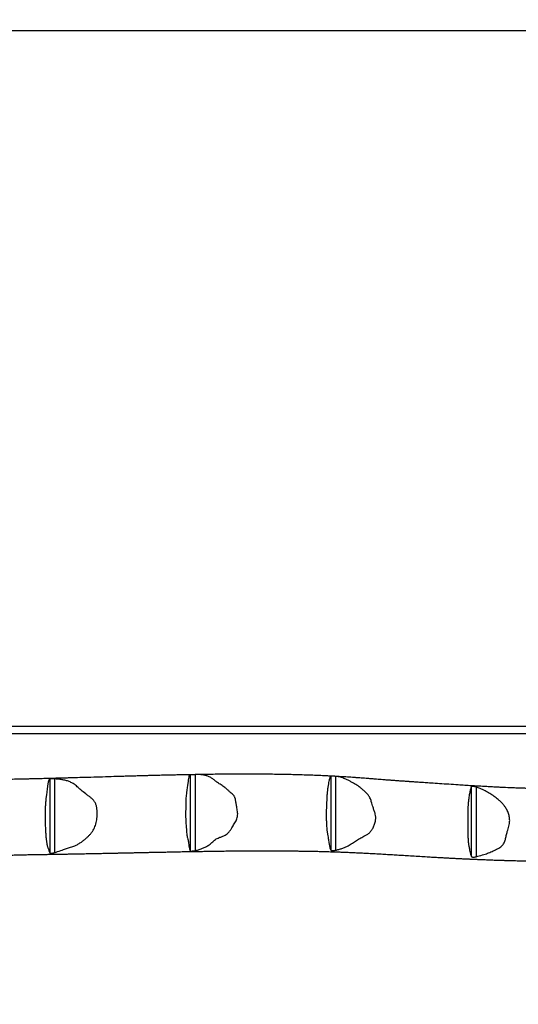
# Model space of a CAD drawing. Units: millimetres. Extents: x -135 to 1104, y 19 to 702.
# Drawn here: x 544 to 660, y 138 to 366 of the extents above; entities that cross this region are included whole.
import ezdxf

# ---------------------------------------------------------------- set-up
doc = ezdxf.new("R2010")
doc.units = ezdxf.units.MM
doc.header["$LTSCALE"] = 45
doc.header["$PDSIZE"] = -1
doc.layers.add('VP-DIM', color=7, linetype='Continuous')
doc.layers.add('VP-HIC', color=6, linetype='Continuous')
doc.layers.add('VP-EQ', color=7, linetype='Continuous', true_color=0x8a3492)
doc.dimstyles.get("Standard").update_dxf_attribs({"dimtxt": 14, "dimasz": 15, "dimexe": 20, "dimexo": 50, "dimgap": 20, "dimtad": 0, "dimdec": 0, "dimzin": 0, "dimdsep": 46, "dimtxsty": 'Standard', "dimcen": -0.001, "dimadec": 0, "dimazin": 0, "dimtfac": 1, "dimtdec": 4, "dimtofl": 0, "dimtmove": 0, "dimatfit": 3, "dimfxl": 70, "dimfxlon": 1, "dimtolj": 1, "dimtzin": 0, "dimarcsym": 0})

# ---------------------------------------------------------------- blocks, each defined once
blk = doc.blocks.new('*D1414')
at = {"layer": 'Defpoints', "color": 0}
for p in [(784.3, 457.71), (447.19, 183.39), (784.3, 178.91)]:
    blk.add_point(p, dxfattribs=at)
at = {"layer": 'VP-DIM', "color": 0, "lineweight": -2}
for p, q in [((447.19, 387.71), (447.19, 477.71)), ((784.3, 387.71), (784.3, 477.71)), ((462.19, 457.71), (578.24, 457.71)), ((769.3, 457.71), (653.24, 457.71))]:
    blk.add_line(p, q, dxfattribs=at)
at = {"layer": 'VP-DIM', "color": 0}
for points in [[(462.19, 460.21), (462.19, 455.21), (447.19, 457.71)], [(769.3, 455.21), (769.3, 460.21), (784.3, 457.71)]]:
    blk.add_solid(points, dxfattribs=at)
at = {"layer": 'VP-DIM', "color": 0, "insert": (615.74, 457.71), "char_height": 14, "attachment_point": 5}
blk.add_mtext('\\A1;340', dxfattribs=at)
blk = doc.blocks.new('*D1422')
at = {"layer": 'Defpoints', "color": 0}
for p in [(295.74, 523.59), (295.74, 191.09), (935.74, 191.09)]:
    blk.add_point(p, dxfattribs=at)
at = {"layer": 'VP-DIM', "color": 0, "lineweight": -2}
for p, q in [((295.74, 453.59), (295.74, 543.59)), ((935.74, 453.59), (935.74, 543.59)), ((310.74, 523.59), (579.34, 523.59)), ((920.74, 523.59), (654.34, 523.59))]:
    blk.add_line(p, q, dxfattribs=at)
at = {"layer": 'VP-DIM', "color": 0}
for points in [[(310.74, 526.09), (310.74, 521.09), (295.74, 523.59)], [(920.74, 521.09), (920.74, 526.09), (935.74, 523.59)]]:
    blk.add_solid(points, dxfattribs=at)
at = {"layer": 'VP-DIM', "color": 0, "insert": (616.84, 523.59), "char_height": 14, "attachment_point": 5}
blk.add_mtext('\\A1;640', dxfattribs=at)
blk = doc.blocks.new('*D1423')
at = {"layer": 'Defpoints', "color": 0}
for p in [(615.74, 363.59), (615.74, 18.59), (1083.74, 18.59)]:
    blk.add_point(p, dxfattribs=at)
at = {"layer": 'VP-DIM', "color": 0, "lineweight": -2}
for p, q in [((1013.74, 363.59), (1103.74, 363.59)), ((1083.74, 348.59), (1083.74, 229.76)), ((1083.74, 33.59), (1083.74, 152.42)), ((1013.74, 18.59), (1103.74, 18.59))]:
    blk.add_line(p, q, dxfattribs=at)
at = {"layer": 'VP-DIM', "color": 0}
for points in [[(1086.24, 348.59), (1081.24, 348.59), (1083.74, 363.59)], [(1081.24, 33.59), (1086.24, 33.59), (1083.74, 18.59)]]:
    blk.add_solid(points, dxfattribs=at)
at = {"layer": 'VP-DIM', "color": 0, "insert": (1083.74, 191.09), "char_height": 14, "attachment_point": 5, "rotation": 90}
blk.add_mtext('\\A1;345', dxfattribs=at)
blk = doc.blocks.new('RB1353_')
at = {"color": 0, "linetype": 'Continuous', "lineweight": 25}
for p, q in [((756.35, 202.14), (489.53, 202.14)), ((489.53, 200.54), (756.35, 200.54)), ((551.04, 189.96), (551.04, 172.86)), ((552.15, 190), (552.15, 172.89)), ((583.65, 190.96), (583.65, 173.33)), ((584.76, 190.98), (584.76, 173.34)), ((616.26, 190.63), (616.26, 173.48)), ((617.34, 190.57), (617.3, 190.58)), ((617.37, 190.57), (617.37, 173.45)), ((648.87, 188.17), (648.87, 172.01)), ((649.98, 188.1), (649.98, 171.94))]:
    blk.add_line(p, q, dxfattribs=at)
at = {"color": 0, "linetype": 'Continuous', "lineweight": 25, "flags": 128}
blk.add_lwpolyline([(583.62, 190.96), (583.57, 190.95), (583.48, 190.86), (583.42, 190.75), (583.35, 190.58), (583.29, 190.36), (583.23, 190.08), (583.18, 189.75), (583.13, 189.37), (583.08, 189), (583, 188.49), (582.93, 187.97), (582.85, 187.41), (582.78, 186.82), (582.74, 186.53), (582.71, 186.25), (582.67, 185.94), (582.64, 185.59), (582.63, 185.21), (582.61, 184.81), (582.6, 183.94), (582.59, 183.12), (582.58, 182.3), (582.58, 181.74), (582.58, 181.18), (582.59, 180.63), (582.61, 180.13), (582.64, 179.65), (582.67, 179.2), (582.71, 178.75), (582.75, 178.31), (582.79, 177.86), (582.81, 177.54), (582.84, 177.23), (582.87, 176.93), (582.9, 176.67), (582.94, 176.45), (582.98, 176.29), (583.06, 176.02), (583.14, 175.77), (583.18, 175.63), (583.22, 175.42), (583.26, 175.1), (583.3, 174.77), (583.34, 174.47), (583.41, 174.1), (583.49, 173.79), (583.57, 173.52), (583.65, 173.33), (583.65, 173.33)], dxfattribs=at)
at = {"color": 0, "linetype": 'Continuous', "lineweight": 25}
for points, knots in [([(583.62, 190.96), (583.37, 190.96), (582.84, 190.95), (582.04, 190.93), (581.26, 190.92), (580.56, 190.9), (579.95, 190.89), (579.42, 190.88), (578.98, 190.87), (578.57, 190.86), (578.14, 190.85), (577.6, 190.83), (576.93, 190.82), (576.14, 190.8), (575.24, 190.77), (574.23, 190.75), (573.13, 190.72), (571.94, 190.69), (570.65, 190.65), (569.28, 190.61), (567.48, 190.56), (565.26, 190.49), (562.6, 190.41), (560.17, 190.34), (557.98, 190.28), (556.54, 190.24), (555.56, 190.21), (555.05, 190.19), (554.53, 190.18), (554.01, 190.16), (553.52, 190.15), (553.06, 190.14), (552.65, 190.13), (552.3, 190.12), (552.02, 190.11), (551.78, 190.1), (551.56, 190.1), (551.32, 190.09), (550.97, 190.08), (550.52, 190.07), (549.94, 190.06), (549.28, 190.04), (548.54, 190.02), (547.71, 190), (546.82, 189.98), (545.87, 189.96), (544.54, 189.93), (542.9, 189.9), (540.99, 189.86), (539.2, 189.84), (537.51, 189.81), (536.04, 189.79), (534.76, 189.78), (533.65, 189.77), (532.53, 189.76), (531.38, 189.75), (530.04, 189.73), (528.51, 189.72), (526.77, 189.72), (524.93, 189.71), (523.31, 189.7), (521.94, 189.7), (520.85, 189.7), (519.72, 189.7), (518.57, 189.7), (517.43, 189.7), (516.3, 189.7), (515.22, 189.71), (514.19, 189.71), (513.26, 189.71), (512.41, 189.71), (511.66, 189.72), (511, 189.72), (510.46, 189.72), (510.03, 189.72), (509.7, 189.72), (509.41, 189.73), (509.12, 189.73), (508.79, 189.73), (508.41, 189.73), (507.91, 189.73), (507.28, 189.74), (506.51, 189.74), (505.68, 189.74), (504.79, 189.75), (503.83, 189.76), (502.82, 189.76), (501.74, 189.77), (500.61, 189.78), (498.88, 189.79), (496.6, 189.8), (493.83, 189.82), (491.13, 189.84), (488.5, 189.85), (486.41, 189.87), (484.83, 189.87), (483.76, 189.88), (482.74, 189.88), (481.8, 189.89), (480.96, 189.89), (480.21, 189.89), (479.55, 189.89), (478.98, 189.89), (478.54, 189.9), (478.2, 189.9), (477.94, 189.9), (477.65, 189.9), (477.33, 189.9), (476.95, 189.9), (476.53, 189.9), (476.05, 189.9), (475.46, 189.9), (474.75, 189.9), (473.92, 189.9), (473, 189.9), (471.99, 189.9), (470.89, 189.9), (469.69, 189.89), (468.4, 189.89), (467.02, 189.88), (465.55, 189.87), (464.09, 189.86), (463.11, 189.85), (462.66, 189.85)], [0, 0, 0, 0, 0.006112, 0.013183, 0.019529, 0.025149, 0.030257, 0.034569, 0.038084, 0.041084, 0.044572, 0.048638, 0.05428, 0.060753, 0.068059, 0.076196, 0.085165, 0.094784, 0.105207, 0.116432, 0.128181, 0.148772, 0.170184, 0.192416, 0.207538, 0.223017, 0.22713, 0.231267, 0.235429, 0.239615, 0.24371, 0.247337, 0.250729, 0.25353, 0.255742, 0.257479, 0.25929, 0.261246, 0.263348, 0.267576, 0.272292, 0.277494, 0.283609, 0.290282, 0.297514, 0.305305, 0.313521, 0.329944, 0.345498, 0.360184, 0.374001, 0.386951, 0.396517, 0.405548, 0.414515, 0.424062, 0.434193, 0.447676, 0.46207, 0.477374, 0.49359, 0.502448, 0.511555, 0.520912, 0.530519, 0.540273, 0.549506, 0.558849, 0.56743, 0.57525, 0.582309, 0.588607, 0.594144, 0.59892, 0.602138, 0.604887, 0.607166, 0.609467, 0.61222, 0.615425, 0.619081, 0.624901, 0.631306, 0.638269, 0.64579, 0.653869, 0.662346, 0.671361, 0.680914, 0.691005, 0.714969, 0.738315, 0.76103, 0.783114, 0.804566, 0.813805, 0.822922, 0.831598, 0.839503, 0.846635, 0.852888, 0.858397, 0.863161, 0.867181, 0.869591, 0.871623, 0.873781, 0.87681, 0.879805, 0.883342, 0.887421, 0.892042, 0.898249, 0.905224, 0.912967, 0.921477, 0.930754, 0.940799, 0.951611, 0.96319, 0.975536, 0.98865, 1, 1, 1, 1]), ([(551.04, 189.96), (551.01, 189.92), (550.94, 189.84), (550.85, 189.7), (550.77, 189.52), (550.71, 189.33), (550.65, 189.08), (550.59, 188.8), (550.55, 188.5), (550.5, 188.18), (550.47, 187.83), (550.42, 187.34), (550.35, 186.79), (550.28, 186.25), (550.22, 185.84), (550.17, 185.49), (550.12, 185.09), (550.07, 184.59), (550.04, 184.1), (550.01, 183.63), (550, 183.22), (549.98, 182.78), (549.97, 182.13), (549.97, 181.41), (549.97, 180.65), (549.98, 180.01), (550, 179.37), (550.02, 178.75), (550.05, 178.15), (550.08, 177.56), (550.12, 177.01), (550.17, 176.51), (550.21, 176.07), (550.26, 175.69), (550.31, 175.33), (550.37, 174.98), (550.43, 174.65), (550.5, 174.33), (550.57, 174.09), (550.69, 173.82), (550.85, 173.39), (550.98, 173.04), (551.04, 172.86)], [0, 0, 0, 0, 0.033825, 0.067721, 0.088836, 0.109948, 0.131692, 0.153429, 0.170627, 0.187822, 0.205442, 0.223081, 0.257345, 0.291788, 0.312291, 0.332771, 0.35357, 0.374362, 0.401822, 0.415968, 0.430111, 0.447377, 0.464667, 0.500127, 0.522846, 0.545565, 0.56894, 0.592316, 0.615261, 0.638191, 0.662008, 0.685831, 0.70619, 0.726551, 0.747321, 0.768093, 0.792752, 0.817409, 0.842812, 0.868279, 0.93413, 1, 1, 1, 1]), ([(552.15, 190), (552.03, 190), (551.81, 190.02), (551.49, 190.02), (551.24, 190.01), (551.09, 189.99), (551.06, 189.97), (551.04, 189.96)], [0, 0, 0, 0, 0.212902, 0.425801, 0.638854, 0.852359, 1, 1, 1, 1]), ([(552.15, 172.89), (552.27, 172.93), (552.87, 173.12), (553.8, 173.44), (554.92, 173.84), (555.89, 174.15), (556.78, 174.44), (557.57, 174.8), (558.23, 175.23), (558.86, 175.71), (559.43, 176.17), (559.94, 176.62), (560.37, 177.07), (560.77, 177.55), (561.13, 178.08), (561.42, 178.63), (561.65, 179.22), (561.82, 179.84), (561.96, 180.5), (562.05, 181.19), (562.08, 181.91), (562.06, 182.65), (561.98, 183.25), (561.89, 183.71), (561.78, 184.04), (561.64, 184.35), (561.42, 184.75), (561.07, 185.2), (560.56, 185.68), (559.98, 186.09), (559.19, 186.65), (558.48, 187.22), (557.84, 187.78), (557.44, 188.17), (556.96, 188.6), (556.33, 189.02), (555.56, 189.38), (554.75, 189.65), (553.9, 189.82), (553.03, 189.93), (552.44, 189.97), (552.15, 190)], [0, 0, 0, 0, 0.013406, 0.067028, 0.102786, 0.138554, 0.174306, 0.20178, 0.229406, 0.257194, 0.284887, 0.30653, 0.328167, 0.350365, 0.372554, 0.394311, 0.416064, 0.438692, 0.461319, 0.48646, 0.5116, 0.537483, 0.563362, 0.575081, 0.586793, 0.598984, 0.611178, 0.634585, 0.658613, 0.684011, 0.709428, 0.760158, 0.779575, 0.799011, 0.818418, 0.84798, 0.877565, 0.907734, 0.937923, 0.96896, 1, 1, 1, 1]), ([(584.76, 190.98), (584.64, 190.97), (584.42, 190.96), (584.1, 190.94), (583.85, 190.94), (583.7, 190.95), (583.67, 190.96), (583.65, 190.96)], [0, 0, 0, 0, 0.215049, 0.430133, 0.644079, 0.857551, 1, 1, 1, 1]), ([(584.76, 173.34), (585.02, 173.41), (585.56, 173.54), (586.34, 173.82), (587.08, 174.15), (587.73, 174.5), (588.26, 174.87), (588.7, 175.23), (589.08, 175.61), (589.48, 175.94), (589.9, 176.18), (590.44, 176.41), (591.06, 176.65), (591.69, 176.9), (592.2, 177.22), (592.59, 177.62), (592.98, 178.09), (593.31, 178.61), (593.58, 179.12), (593.86, 179.57), (594.15, 180.02), (594.39, 180.51), (594.57, 181.03), (594.67, 181.58), (594.65, 182.16), (594.56, 182.72), (594.45, 183.39), (594.34, 184.16), (594.19, 184.89), (594.08, 185.42), (593.98, 185.73), (593.88, 185.96), (593.74, 186.17), (593.5, 186.41), (593.11, 186.7), (592.67, 187.14), (592.18, 187.59), (591.57, 188.1), (590.83, 188.61), (590.03, 189.1), (589.44, 189.53), (589.05, 189.87), (588.74, 190.1), (588.41, 190.3), (587.94, 190.52), (587.37, 190.73), (586.7, 190.88), (586.06, 190.97), (585.41, 191), (584.97, 190.99), (584.76, 190.98)], [0, 0, 0, 0, 0.028792, 0.057797, 0.086018, 0.114235, 0.133848, 0.15352, 0.173187, 0.19007, 0.207092, 0.224092, 0.250579, 0.277045, 0.294578, 0.312882, 0.335386, 0.358196, 0.37675, 0.395294, 0.413873, 0.432435, 0.451382, 0.470809, 0.49066, 0.510652, 0.530657, 0.561019, 0.591376, 0.608305, 0.616897, 0.625473, 0.634085, 0.642699, 0.660844, 0.684248, 0.707651, 0.731023, 0.766462, 0.801936, 0.828746, 0.842195, 0.855628, 0.869077, 0.882532, 0.91009, 0.932246, 0.95441, 0.977204, 1, 1, 1, 1]), ([(616.26, 190.63), (615.95, 190.65), (615.19, 190.69), (613.93, 190.75), (612.45, 190.81), (610.87, 190.87), (609.31, 190.92), (607.78, 190.96), (606.31, 190.99), (604.77, 191.02), (603.16, 191.05), (601.25, 191.07), (599.07, 191.09), (596.68, 191.1), (594.38, 191.09), (592.15, 191.08), (590.01, 191.06), (588.26, 191.04), (586.87, 191.02), (585.94, 191.01), (585.36, 191), (585.13, 190.99)], [0, 0, 0, 0, 0.03075, 0.076234, 0.125011, 0.177081, 0.232446, 0.278259, 0.326107, 0.375991, 0.427913, 0.481745, 0.560735, 0.636841, 0.710064, 0.780405, 0.847864, 0.912439, 0.945775, 0.978285, 1, 1, 1, 1]), ([(616.26, 190.63), (616.23, 190.62), (616.17, 190.61), (616.09, 190.43), (616, 190.15), (615.91, 189.81), (615.81, 189.37), (615.7, 188.84), (615.6, 188.23), (615.52, 187.66), (615.47, 187.22), (615.42, 186.81), (615.38, 186.45), (615.35, 186.09), (615.33, 185.71), (615.31, 185.22), (615.29, 184.47), (615.26, 183.7), (615.23, 183.06), (615.22, 182.68), (615.21, 182.23), (615.2, 181.72), (615.2, 181.18), (615.22, 180.67), (615.23, 180.2), (615.25, 179.74), (615.28, 179.22), (615.31, 178.67), (615.35, 178.21), (615.38, 177.88), (615.42, 177.63), (615.47, 177.38), (615.52, 177.11), (615.6, 176.73), (615.67, 176.23), (615.75, 175.67), (615.82, 175.19), (615.91, 174.69), (616.01, 174.22), (616.14, 173.79), (616.22, 173.58), (616.26, 173.48)], [0, 0, 0, 0, 0.028855, 0.058285, 0.088697, 0.119181, 0.149668, 0.196578, 0.243465, 0.270055, 0.296642, 0.31477, 0.332894, 0.350943, 0.364454, 0.378069, 0.405731, 0.450062, 0.46488, 0.479695, 0.494446, 0.514637, 0.535451, 0.552961, 0.570511, 0.588464, 0.606412, 0.631897, 0.657699, 0.668351, 0.678983, 0.701259, 0.72238, 0.743479, 0.785927, 0.814122, 0.842311, 0.870436, 0.913835, 0.957254, 1, 1, 1, 1]), ([(617.37, 190.57), (617.31, 190.58), (617.18, 190.59), (616.95, 190.59), (616.68, 190.6), (616.44, 190.61), (616.3, 190.63), (616.27, 190.63), (616.26, 190.63)], [0, 0, 0, 0, 0.117925, 0.240181, 0.45361, 0.668125, 0.88267, 1, 1, 1, 1]), ([(666.51, 187.67), (666.51, 187.67), (666.6, 187.67), (666.74, 187.67), (666.93, 187.67), (667.05, 187.67), (667.14, 187.67), (667.21, 187.68), (667.25, 187.68), (667.27, 187.68), (667.27, 187.68), (667.21, 187.68), (667.09, 187.68), (666.84, 187.68), (666.48, 187.69), (666.06, 187.69), (665.65, 187.7), (665.26, 187.7), (664.87, 187.71), (664.47, 187.72), (664.06, 187.73), (663.61, 187.74), (663.18, 187.75), (662.79, 187.76), (662.48, 187.77), (662.25, 187.77), (662.07, 187.78), (661.9, 187.78), (661.71, 187.79), (661.44, 187.8), (661.06, 187.81), (660.57, 187.82), (660.04, 187.84), (659.48, 187.86), (658.4, 187.9), (657.1, 187.96), (655.6, 188.03), (654.38, 188.09), (653.11, 188.16), (651.77, 188.23), (650.34, 188.31), (648.87, 188.4), (647.34, 188.49), (645.58, 188.61), (643.63, 188.73), (641.53, 188.87), (639.93, 188.98), (638.81, 189.06), (638.14, 189.1), (637.48, 189.15), (636.85, 189.19), (636.27, 189.23), (635.76, 189.27), (635.38, 189.29), (635.11, 189.31), (634.93, 189.32), (634.78, 189.33), (634.65, 189.34), (634.52, 189.35), (634.35, 189.36), (634.09, 189.38), (633.75, 189.4), (633.31, 189.43), (632.82, 189.47), (632.32, 189.5), (631.82, 189.54), (631.35, 189.57), (630.9, 189.6), (630.48, 189.63), (630.1, 189.66), (629.76, 189.68), (629.43, 189.71), (629.07, 189.73), (628.56, 189.77), (627.94, 189.82), (627.22, 189.88), (626.48, 189.94), (625.7, 190), (624.9, 190.06), (624.18, 190.12), (623.55, 190.17), (623.05, 190.2), (622.59, 190.24), (622.17, 190.27), (621.75, 190.3), (620.94, 190.36), (619.75, 190.43), (618.42, 190.52), (617.62, 190.56), (617.34, 190.57)], [0, 0, 0, 0, 0.0000445, 0.0044858, 0.0064874, 0.0085544, 0.0098908, 0.0109327, 0.0116556, 0.0122719, 0.0129157, 0.0137085, 0.0177973, 0.0216156, 0.0300469, 0.0384722, 0.0461957, 0.0533462, 0.0611582, 0.0684097, 0.0763352, 0.0849347, 0.0938087, 0.1013626, 0.1074309, 0.1117917, 0.1148602, 0.1178521, 0.1214131, 0.1255433, 0.1334408, 0.1428312, 0.1535215, 0.1643076, 0.1749807, 0.215818, 0.2392996, 0.2624586, 0.2865056, 0.3134026, 0.3414724, 0.3707168, 0.4011378, 0.4326551, 0.4761985, 0.518631, 0.5599505, 0.5736134, 0.5871497, 0.6005594, 0.6137963, 0.625809, 0.6361594, 0.6448469, 0.6489854, 0.6526023, 0.6556973, 0.6582707, 0.6604497, 0.6636901, 0.6684043, 0.6752927, 0.6839651, 0.694223, 0.7042719, 0.7136837, 0.7234354, 0.7323931, 0.7405564, 0.7479631, 0.7546531, 0.7606691, 0.7672199, 0.7748638, 0.7890354, 0.8022857, 0.8165081, 0.8322551, 0.8480419, 0.8636259, 0.8751187, 0.8852507, 0.8940273, 0.9023357, 0.9108357, 0.9195272, 0.9513581, 0.9831105, 1, 1, 1, 1]), ([(617.37, 173.45), (617.49, 173.48), (617.86, 173.57), (618.48, 173.74), (619.33, 174.03), (620.09, 174.37), (620.78, 174.74), (621.43, 175.16), (622.22, 175.71), (623.2, 176.3), (623.99, 176.72), (624.55, 177), (624.88, 177.19), (625.18, 177.41), (625.44, 177.69), (625.75, 178.1), (626.04, 178.57), (626.28, 179.08), (626.44, 179.52), (626.57, 179.97), (626.68, 180.51), (626.7, 181.14), (626.63, 181.74), (626.49, 182.24), (626.3, 182.75), (625.99, 183.57), (625.75, 184.43), (625.54, 185.18), (625.36, 185.61), (625.08, 186.08), (624.68, 186.55), (624.19, 187.05), (623.66, 187.52), (622.96, 188.09), (622.07, 188.72), (621.1, 189.27), (620.26, 189.69), (619.61, 189.97), (619.02, 190.21), (618.49, 190.39), (617.94, 190.52), (617.56, 190.55), (617.37, 190.57)], [0, 0, 0, 0, 0.014042, 0.042136, 0.07033, 0.112825, 0.134357, 0.155883, 0.198324, 0.240831, 0.282246, 0.296114, 0.309977, 0.323763, 0.337658, 0.351594, 0.380428, 0.397281, 0.414133, 0.431493, 0.448844, 0.474155, 0.50023, 0.51533, 0.53044, 0.560807, 0.611456, 0.628462, 0.645501, 0.662452, 0.68797, 0.713558, 0.739763, 0.765969, 0.812675, 0.859733, 0.888288, 0.916911, 0.93744, 0.957959, 0.978978, 1, 1, 1, 1]), ([(648.87, 188.17), (648.84, 188.09), (648.77, 187.94), (648.68, 187.59), (648.58, 187.21), (648.49, 186.78), (648.4, 186.3), (648.33, 185.83), (648.27, 185.38), (648.21, 184.97), (648.16, 184.49), (648.12, 184.02), (648.09, 183.58), (648.07, 183.11), (648.05, 182.5), (648.04, 181.73), (648.03, 181.07), (648.03, 180.56), (648.03, 180.09), (648.03, 179.56), (648.05, 178.77), (648.06, 178.04), (648.07, 177.37), (648.08, 176.97), (648.09, 176.57), (648.1, 176.14), (648.12, 175.72), (648.16, 175.29), (648.2, 174.9), (648.29, 174.4), (648.41, 173.79), (648.56, 173.12), (648.71, 172.53), (648.82, 172.18), (648.87, 172.01)], [0, 0, 0, 0, 0.037832, 0.075711, 0.114349, 0.152985, 0.190714, 0.228442, 0.254175, 0.279916, 0.305592, 0.33645, 0.352309, 0.368166, 0.399058, 0.43084, 0.462699, 0.478637, 0.494562, 0.519045, 0.543617, 0.592909, 0.609573, 0.626223, 0.643, 0.659733, 0.679719, 0.700329, 0.724887, 0.750122, 0.81212, 0.874143, 0.937065, 1, 1, 1, 1]), ([(649.98, 188.1), (649.87, 188.13), (649.65, 188.19), (649.34, 188.23), (649.08, 188.25), (648.92, 188.23), (648.89, 188.19), (648.87, 188.17)], [0, 0, 0, 0, 0.212009, 0.424238, 0.631691, 0.835454, 1, 1, 1, 1]), ([(649.98, 171.94), (650.1, 171.97), (650.72, 172.14), (651.69, 172.42), (652.9, 172.83), (653.95, 173.27), (654.81, 173.7), (655.48, 174.09), (655.9, 174.41), (656.23, 174.77), (656.5, 175.12), (656.68, 175.53), (656.81, 176.13), (656.99, 176.89), (657.18, 177.71), (657.43, 178.41), (657.62, 179.01), (657.74, 179.58), (657.77, 180.1), (657.77, 180.58), (657.72, 181.05), (657.63, 181.53), (657.5, 181.99), (657.33, 182.43), (657.12, 182.86), (656.84, 183.33), (656.5, 183.81), (656.08, 184.3), (655.61, 184.76), (654.98, 185.32), (654.16, 185.95), (653.14, 186.63), (652.05, 187.23), (651, 187.74), (650.29, 187.99), (649.98, 188.1)], [0, 0, 0, 0, 0.0156744, 0.0783822, 0.1252647, 0.1722963, 0.219195, 0.2430664, 0.2668726, 0.2846279, 0.3027179, 0.3205858, 0.3391538, 0.3777823, 0.416377, 0.4422236, 0.4680582, 0.493731, 0.5129803, 0.5322169, 0.5520586, 0.5719005, 0.5911613, 0.6104229, 0.6302408, 0.6500612, 0.6763072, 0.7025598, 0.7294968, 0.7564424, 0.8064172, 0.8564013, 0.9075078, 0.9586186, 1, 1, 1, 1]), ([(460.37, 172.72), (460.95, 172.71), (462.19, 172.68), (464.08, 172.64), (466, 172.6), (467.84, 172.56), (469.62, 172.52), (471.32, 172.48), (472.95, 172.44), (474.5, 172.4), (475.95, 172.37), (477.33, 172.34), (478.61, 172.31), (479.81, 172.28), (480.92, 172.25), (481.94, 172.23), (482.87, 172.2), (483.72, 172.18), (484.5, 172.17), (485.22, 172.15), (485.91, 172.13), (486.57, 172.12), (487.19, 172.11), (487.76, 172.09), (488.27, 172.08), (488.79, 172.07), (489.36, 172.06), (490.02, 172.05), (490.76, 172.03), (491.6, 172.01), (492.51, 171.99), (493.58, 171.97), (494.78, 171.95), (496.1, 171.93), (497.49, 171.9), (499.14, 171.88), (501.09, 171.85), (503.34, 171.82), (505.71, 171.8), (508.2, 171.78), (510.42, 171.77), (512.36, 171.76), (513.99, 171.76), (515.59, 171.76), (517.14, 171.77), (518.6, 171.78), (519.96, 171.79), (521.2, 171.8), (522.34, 171.81), (523.41, 171.82), (524.4, 171.84), (525.26, 171.85), (526.01, 171.87), (526.66, 171.88), (527.25, 171.89), (527.78, 171.9), (528.28, 171.91), (528.8, 171.92), (529.4, 171.93), (530.1, 171.95), (530.88, 171.97), (531.57, 171.99), (532.11, 172), (532.48, 172.01), (532.8, 172.02), (533.1, 172.03), (533.42, 172.04), (533.81, 172.05), (534.29, 172.06), (534.88, 172.08), (535.55, 172.1), (536.18, 172.12), (536.71, 172.14), (537.11, 172.15), (537.46, 172.17), (537.75, 172.18), (537.99, 172.18), (538.18, 172.19), (538.38, 172.2), (538.65, 172.21), (539, 172.22), (539.43, 172.23), (539.96, 172.25), (540.56, 172.27), (541.22, 172.29), (541.86, 172.32), (542.46, 172.33), (543, 172.35), (543.48, 172.36), (543.93, 172.37), (544.37, 172.39), (544.84, 172.4), (545.38, 172.41), (545.98, 172.42), (546.58, 172.43), (547.15, 172.44), (547.67, 172.45), (548.14, 172.46), (548.56, 172.46), (548.92, 172.47), (549.23, 172.47), (549.52, 172.48), (549.84, 172.48), (550.24, 172.49), (550.72, 172.5), (551.22, 172.5), (551.91, 172.51), (552.77, 172.53), (553.78, 172.55), (554.71, 172.56), (555.51, 172.58), (556.2, 172.59), (556.79, 172.6), (557.35, 172.61), (557.91, 172.62), (558.51, 172.63), (559.17, 172.65), (559.89, 172.66), (560.67, 172.68), (561.61, 172.7), (562.72, 172.72), (563.72, 172.74), (564.48, 172.75), (564.93, 172.76), (565.32, 172.77), (565.63, 172.78), (565.88, 172.78), (566.07, 172.79), (566.22, 172.79), (566.39, 172.79), (566.6, 172.8), (566.86, 172.8), (567.18, 172.81), (567.57, 172.82), (568.04, 172.83), (568.57, 172.84), (569.1, 172.85), (569.6, 172.86), (570.07, 172.87), (570.49, 172.88), (570.92, 172.89), (571.35, 172.9), (571.76, 172.91), (572.17, 172.92), (572.65, 172.93), (573.27, 172.94), (574.03, 172.96), (574.9, 172.97), (575.87, 172.99), (576.79, 173.01), (577.61, 173.03), (578.25, 173.04), (578.82, 173.05), (579.32, 173.06), (579.74, 173.07), (580.07, 173.08), (580.32, 173.08), (580.5, 173.09), (580.65, 173.09), (580.8, 173.09), (580.97, 173.09), (581.17, 173.1), (581.55, 173.11), (582.11, 173.12), (582.92, 173.13), (583.82, 173.15), (584.84, 173.17), (585.94, 173.18), (587.11, 173.2), (588.36, 173.22), (589.71, 173.24), (591.16, 173.26), (592.69, 173.28), (594.32, 173.29), (596.05, 173.31), (597.86, 173.32), (599.4, 173.32), (600.6, 173.32), (601.44, 173.32), (602.22, 173.32), (602.94, 173.32), (603.59, 173.32), (604.17, 173.31), (604.69, 173.31), (605.14, 173.31), (605.56, 173.31), (605.93, 173.3), (606.26, 173.3), (606.55, 173.3), (606.87, 173.29), (607.27, 173.29), (607.76, 173.28), (608.49, 173.27), (609.43, 173.26), (610.53, 173.24), (611.7, 173.22), (612.93, 173.2), (614.21, 173.17), (615.28, 173.14), (616.18, 173.11), (616.94, 173.09), (617.75, 173.06), (618.69, 173.03), (619.75, 172.99), (620.95, 172.94), (622.24, 172.88), (623.61, 172.81), (625.06, 172.74), (626.53, 172.66), (627.99, 172.58), (629.45, 172.49), (630.93, 172.4), (632.4, 172.32), (633.96, 172.22), (635.61, 172.12), (637.34, 172.01), (638.87, 171.92), (640.21, 171.84), (641.38, 171.77), (642.5, 171.71), (643.57, 171.65), (644.56, 171.6), (645.48, 171.55), (646.23, 171.51), (646.83, 171.49), (647.3, 171.46), (647.74, 171.44), (648.15, 171.43), (648.56, 171.41), (648.92, 171.39), (649.25, 171.38), (649.56, 171.37), (649.93, 171.35), (650.34, 171.33), (650.73, 171.32), (651.04, 171.31), (651.29, 171.3), (651.53, 171.29), (651.8, 171.27), (652.18, 171.26), (652.68, 171.24), (653.27, 171.22), (653.88, 171.19), (654.45, 171.17), (654.98, 171.15), (655.47, 171.13), (655.9, 171.12), (656.25, 171.11), (656.55, 171.1), (656.83, 171.09), (657.14, 171.08), (657.51, 171.07), (658.06, 171.06), (658.74, 171.04), (659.53, 171.02), (660.28, 171.01), (660.99, 171), (661.68, 170.99), (662.29, 170.99), (662.83, 170.99), (663.28, 170.99), (663.76, 170.99), (664.23, 170.99), (664.66, 170.99), (665.02, 170.99), (665.29, 171), (665.48, 171), (665.65, 171), (665.85, 171), (666.1, 171), (666.41, 171.01), (666.79, 171.02), (667.22, 171.02), (667.74, 171.03), (668.35, 171.05), (669.04, 171.07), (669.79, 171.09), (670.55, 171.11), (671.43, 171.14), (672.39, 171.18), (673.42, 171.22), (674.37, 171.26), (675.18, 171.3), (675.87, 171.34), (676.44, 171.37), (676.94, 171.39), (677.37, 171.41), (677.71, 171.43), (677.98, 171.45), (678.24, 171.46), (678.52, 171.48), (678.84, 171.5), (679.2, 171.52), (679.6, 171.54), (680.24, 171.58), (681.13, 171.63), (682.29, 171.7), (683.54, 171.78), (684.87, 171.87), (686.29, 171.96), (687.77, 172.06), (689.3, 172.16), (690.87, 172.26), (692.46, 172.36), (694.01, 172.46), (695.47, 172.55), (696.83, 172.63), (698.08, 172.7), (699.24, 172.76), (700.29, 172.81), (701.13, 172.85), (701.77, 172.88), (702.23, 172.9), (702.67, 172.92), (703.08, 172.94), (703.46, 172.95), (703.83, 172.97), (704.21, 172.98), (704.62, 173), (705.06, 173.01), (705.57, 173.03), (706.13, 173.05), (706.75, 173.07), (707.52, 173.09), (708.38, 173.11), (709.28, 173.13), (710.01, 173.15), (710.6, 173.16), (711.08, 173.16), (711.44, 173.17), (711.66, 173.17), (711.72, 173.17)], [0, 0, 0, 0, 0.007079, 0.01521, 0.022999, 0.030446, 0.037551, 0.044449, 0.050991, 0.057177, 0.063007, 0.068481, 0.073599, 0.078362, 0.082768, 0.086818, 0.090511, 0.093849, 0.096903, 0.099759, 0.102418, 0.105115, 0.107573, 0.109791, 0.111771, 0.113637, 0.115911, 0.118519, 0.121461, 0.124737, 0.128346, 0.132289, 0.137287, 0.142499, 0.147918, 0.153544, 0.16194, 0.170758, 0.18, 0.189664, 0.199752, 0.205944, 0.212286, 0.218605, 0.224593, 0.230245, 0.23556, 0.240263, 0.244666, 0.24877, 0.252574, 0.256078, 0.258769, 0.261252, 0.263526, 0.265592, 0.26745, 0.269248, 0.271649, 0.274366, 0.277396, 0.280742, 0.282327, 0.283747, 0.285, 0.286088, 0.287242, 0.288659, 0.290655, 0.292968, 0.295597, 0.298542, 0.300308, 0.301884, 0.303245, 0.304393, 0.305325, 0.306044, 0.306659, 0.307765, 0.309189, 0.310932, 0.312955, 0.315625, 0.318286, 0.320935, 0.323493, 0.325708, 0.32765, 0.32957, 0.331333, 0.333245, 0.3355, 0.337991, 0.340462, 0.3429, 0.344883, 0.34682, 0.348542, 0.350012, 0.35123, 0.35223, 0.353421, 0.355007, 0.356965, 0.358973, 0.360931, 0.365115, 0.369044, 0.372696, 0.376047, 0.378512, 0.380802, 0.382999, 0.385134, 0.387489, 0.390098, 0.393001, 0.396111, 0.399359, 0.404229, 0.409379, 0.411426, 0.413238, 0.414792, 0.416087, 0.417024, 0.417755, 0.418288, 0.418898, 0.419725, 0.42077, 0.422033, 0.423512, 0.42547, 0.427683, 0.429836, 0.43184, 0.433694, 0.435398, 0.436953, 0.438847, 0.440459, 0.44195, 0.44368, 0.446295, 0.449333, 0.452793, 0.456674, 0.460977, 0.463869, 0.466466, 0.468757, 0.470744, 0.472425, 0.473801, 0.474738, 0.47545, 0.475966, 0.476538, 0.477228, 0.478036, 0.478963, 0.481782, 0.484821, 0.488621, 0.492718, 0.497111, 0.501802, 0.50685, 0.512288, 0.518114, 0.524315, 0.530903, 0.537878, 0.54524, 0.552989, 0.556521, 0.559969, 0.563155, 0.566079, 0.56874, 0.571099, 0.573204, 0.575056, 0.576655, 0.578324, 0.579584, 0.580596, 0.581873, 0.583535, 0.585528, 0.587852, 0.592467, 0.596989, 0.601389, 0.606816, 0.612047, 0.617083, 0.619985, 0.623075, 0.626408, 0.629985, 0.634559, 0.639477, 0.64474, 0.650346, 0.656297, 0.662593, 0.668342, 0.674351, 0.680518, 0.68652, 0.692337, 0.699672, 0.706687, 0.713382, 0.71829, 0.723011, 0.727545, 0.731864, 0.735852, 0.739498, 0.742802, 0.744776, 0.746604, 0.748297, 0.749893, 0.751396, 0.752993, 0.753989, 0.755104, 0.756414, 0.757933, 0.759487, 0.760447, 0.761232, 0.762112, 0.763117, 0.764245, 0.766343, 0.768744, 0.771093, 0.773279, 0.775301, 0.777159, 0.77884, 0.780159, 0.781253, 0.782203, 0.783377, 0.784822, 0.786537, 0.789741, 0.792844, 0.795764, 0.798504, 0.801134, 0.803921, 0.805648, 0.807437, 0.80929, 0.811205, 0.812953, 0.814356, 0.815415, 0.816129, 0.816676, 0.817428, 0.818426, 0.819668, 0.821156, 0.822888, 0.824866, 0.827326, 0.830081, 0.833126, 0.836177, 0.839101, 0.84349, 0.847555, 0.851296, 0.854715, 0.857173, 0.859432, 0.861462, 0.863186, 0.864462, 0.86549, 0.866426, 0.867525, 0.86879, 0.870221, 0.871819, 0.873583, 0.877809, 0.882389, 0.887317, 0.892593, 0.898217, 0.904189, 0.910138, 0.916397, 0.922907, 0.929148, 0.934992, 0.940439, 0.945489, 0.950143, 0.954401, 0.958262, 0.960255, 0.962126, 0.963884, 0.965533, 0.967072, 0.968503, 0.970078, 0.971625, 0.973399, 0.975414, 0.977672, 0.980171, 0.982864, 0.986856, 0.990453, 0.993659, 0.995635, 0.9975, 0.99931, 1, 1, 1, 1]), ([(551.04, 172.86), (551.06, 172.84), (551.11, 172.79), (551.31, 172.76), (551.57, 172.77), (551.86, 172.81), (552.06, 172.86), (552.15, 172.89)], [0, 0, 0, 0, 0.210806, 0.421909, 0.622783, 0.824369, 1, 1, 1, 1]), ([(583.65, 173.33), (583.67, 173.31), (583.72, 173.27), (583.91, 173.26), (584.18, 173.27), (584.47, 173.29), (584.67, 173.33), (584.76, 173.34)], [0, 0, 0, 0, 0.207294, 0.414565, 0.62296, 0.831949, 1, 1, 1, 1]), ([(616.26, 173.48), (616.29, 173.46), (616.33, 173.41), (616.53, 173.38), (616.8, 173.38), (617.1, 173.4), (617.28, 173.44), (617.37, 173.45)], [0, 0, 0, 0, 0.214151, 0.428489, 0.635854, 0.841128, 1, 1, 1, 1]), ([(648.87, 172.01), (648.9, 171.98), (648.94, 171.91), (649.15, 171.85), (649.42, 171.85), (649.71, 171.88), (649.9, 171.92), (649.98, 171.94)], [0, 0, 0, 0, 0.221423, 0.443417, 0.645566, 0.841664, 1, 1, 1, 1])]:
    blk.add_open_spline(points, degree=3, knots=knots, dxfattribs=at)
blk = doc.blocks.new('RB1353_2D')
at = {"layer": 'VP-EQ', "color": 0}
blk.add_lwpolyline([(295.74, 168.59), (295.74, 213.59, -0.414214), (445.74, 363.59), (785.74, 363.59, -0.414214), (935.74, 213.59), (935.74, 168.59, -0.414214), (785.74, 18.59), (445.74, 18.59, -0.414214)], format="xyb", close=True, dxfattribs=at)
blk.add_blockref('RB1353_', (0, 0), dxfattribs=at)

msp = doc.modelspace()

# ---------------------------------------------------------------- linework, layer by layer
at = {"layer": 'VP-HIC', "color": 6}
msp.add_lwpolyline([(295.74, 168.59), (295.74, 213.59, -0.414214), (445.74, 363.59), (785.74, 363.59, -0.414214), (935.74, 213.59), (935.74, 168.59, -0.414214), (785.74, 18.59), (445.74, 18.59, -0.414214)], format="xyb", close=True, dxfattribs=at)

# ---------------------------------------------------------------- block references
at = {"layer": 'VP-EQ', "color": 0}
msp.add_blockref('RB1353_2D', (0, 0), dxfattribs=at)

# ---------------------------------------------------------------- dimensions: what is measured, and where the dimension line sits
at = {"layer": 'VP-DIM', "color": 0}
dim = msp.add_linear_dim(base=(295.74, 523.59), p1=(935.74, 191.09), p2=(295.74, 191.09), dimstyle='Standard', dxfattribs=at)
dim.commit()
dim.dimension.update_dxf_attribs({"geometry": '*D1422', "text_midpoint": (616.84, 523.59), "dimtype": 160})
dim = msp.add_linear_dim(base=(784.3, 457.71), p1=(447.19, 183.39), p2=(784.3, 178.91), text='340', dimstyle='Standard', dxfattribs=at)
dim.commit()
dim.dimension.update_dxf_attribs({"geometry": '*D1414', "text_midpoint": (615.74, 457.71)})
dim = msp.add_linear_dim(base=(1083.74, 18.59), p1=(615.74, 363.59), p2=(615.74, 18.59), angle=90, dimstyle='Standard', dxfattribs=at)
dim.commit()
dim.dimension.update_dxf_attribs({"geometry": '*D1423', "text_midpoint": (1083.74, 191.09)})

doc.saveas('drawing.dxf')
